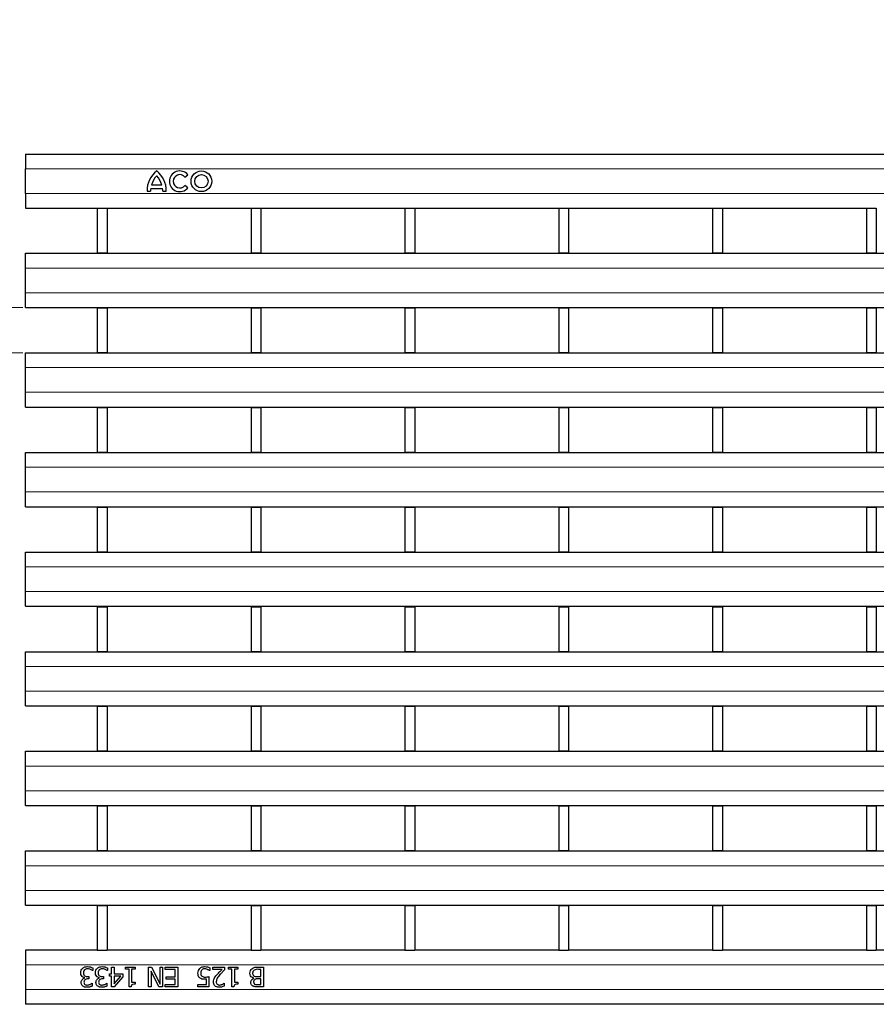
# Model space of a CAD drawing. Units: millimetres. Extents: x 0 to 420, y 0 to 297.
# Drawn here: x 65 to 100, y 162 to 202 of the extents above; entities that cross this region are included whole.
import ezdxf

# ---------------------------------------------------------------- set-up
doc = ezdxf.new("R2010")
doc.units = ezdxf.units.MM
doc.styles.add('SLDTEXTSTYLE0', font='TXT', dxfattribs={"width": 0.605})
doc.dimstyles.new('SLDDIMSTYLE0', dxfattribs={"dimtxt": 3.5, "dimasz": 3.5, "dimexe": 0, "dimexo": 0.0625, "dimgap": 0.875, "dimtad": 1, "dimlfac": 5, "dimrnd": 1e-09, "dimzin": 12, "dimdsep": 46, "dimtxsty": 'SLDTEXTSTYLE0', "dimsah": 1, "dimcen": 0.09, "dimadec": 0, "dimazin": 3, "dimtfac": 1, "dimtdec": 3, "dimtmove": 0, "dimatfit": 0, "dimfxl": 0, "dimfrac": 2, "dimtolj": 1, "dimtzin": 12, "dimarcsym": 0})

# ---------------------------------------------------------------- blocks, each defined once
blk = doc.blocks.new('_D')
at = {"color": 7, "linetype": 'Continuous', "lineweight": 0}
for p, q in [((53.458, 190.024), (53.458, 201.703)), ((65.36, 190.024), (52.458, 190.024)), ((53.458, 188.182), (53.458, 190.024)), ((65.36, 188.182), (52.458, 188.182)), ((53.458, 188.182), (53.458, 181.452))]:
    blk.add_line(p, q, dxfattribs=at)
at = {"color": 7, "linetype": 'Continuous', "lineweight": 18}
for points in [[(53.458, 190.024), (53.997, 193.524), (52.92, 193.524)], [(53.458, 188.182), (52.92, 184.682), (53.997, 184.682)]]:
    blk.add_solid(points, dxfattribs=at)
at = {"color": 7, "linetype": 'Continuous', "lineweight": 18, "insert": (48.947, 199.029), "char_height": 3.5, "attachment_point": 1, "rotation": 90, "style": 'SLDTEXTSTYLE0'}
blk.add_mtext('8', dxfattribs=at)

msp = doc.modelspace()

# ---------------------------------------------------------------- linework, layer by layer
at = {"color": 7, "linetype": 'Continuous', "lineweight": 25}
for p, q in [((65.4598, 196.2485), (65.4598, 195.6485)), ((65.4598, 196.2485), (265.2598, 196.2485)), ((65.4598, 194.6485), (65.4598, 195.6485)), ((71.9368, 195.3144), (72.0534, 195.4088)), ((70.5858, 195.0005), (70.9938, 195.0005)), ((65.4598, 194.6485), (65.4598, 194.0485)), ((70.3998, 194.7485), (70.5378, 194.7485)), ((70.5498, 194.8565), (71.0298, 194.8565)), ((71.0418, 194.7485), (71.1798, 194.7485)), ((72.0534, 194.8801), (71.9368, 194.9745)), ((65.4598, 194.0485), (68.3778, 194.0485)), ((68.3778, 194.0485), (68.3778, 192.2395)), ((68.3778, 194.0485), (68.7778, 194.0485)), ((68.7778, 194.0485), (68.7778, 192.2395)), ((68.7778, 194.0485), (74.6218, 194.0485)), ((74.6218, 194.0485), (75.0218, 194.0485)), ((74.6218, 194.0485), (74.6218, 192.2395)), ((75.0218, 194.0485), (75.0218, 192.2395)), ((75.0218, 194.0485), (80.8658, 194.0485)), ((80.8658, 194.0485), (80.8658, 192.2395)), ((80.8658, 194.0485), (81.2658, 194.0485)), ((81.2658, 194.0485), (81.2658, 192.2395)), ((81.2658, 194.0485), (87.1098, 194.0485)), ((87.1098, 194.0485), (87.1098, 192.2395)), ((87.1098, 194.0485), (87.5098, 194.0485)), ((87.5098, 194.0485), (87.5098, 192.2395)), ((87.5098, 194.0485), (93.3538, 194.0485)), ((93.3538, 194.0485), (93.7538, 194.0485)), ((93.3538, 194.0485), (93.3538, 192.2395)), ((93.7538, 194.0485), (93.7538, 192.2395)), ((93.7538, 194.0485), (99.5978, 194.0485)), ((99.5978, 194.0485), (99.9978, 194.0485)), ((99.5978, 194.0485), (99.5978, 192.2395)), ((99.9978, 194.0485), (99.9978, 192.2395)), ((65.4598, 191.6245), (65.4598, 192.2245)), ((65.4598, 192.2245), (265.2598, 192.2245)), ((68.3778, 192.2395), (68.7778, 192.2395)), ((68.3778, 192.2245), (68.3778, 192.2395)), ((68.7778, 192.2245), (68.7778, 192.2395)), ((74.6218, 192.2395), (75.0218, 192.2395)), ((74.6218, 192.2245), (74.6218, 192.2395)), ((75.0218, 192.2245), (75.0218, 192.2395)), ((80.8658, 192.2395), (81.2658, 192.2395)), ((80.8658, 192.2245), (80.8658, 192.2395)), ((81.2658, 192.2245), (81.2658, 192.2395)), ((87.1098, 192.2395), (87.5098, 192.2395)), ((87.1098, 192.2245), (87.1098, 192.2395)), ((87.5098, 192.2245), (87.5098, 192.2395)), ((93.3538, 192.2395), (93.7538, 192.2395)), ((93.3538, 192.2245), (93.3538, 192.2395)), ((93.7538, 192.2245), (93.7538, 192.2395)), ((99.5978, 192.2395), (99.9978, 192.2395)), ((99.5978, 192.2245), (99.5978, 192.2395)), ((99.9978, 192.2245), (99.9978, 192.2395)), ((65.4598, 190.6245), (65.4598, 191.6245)), ((65.4598, 190.0245), (65.4598, 190.6245)), ((65.4598, 190.0245), (265.2598, 190.0245)), ((68.3778, 190.0095), (68.3778, 190.0245)), ((68.3778, 190.0095), (68.7778, 190.0095)), ((68.3778, 190.0095), (68.3778, 188.1975)), ((68.7778, 190.0095), (68.7778, 190.0245)), ((68.7778, 190.0095), (68.7778, 188.1975)), ((74.6218, 190.0095), (74.6218, 190.0245)), ((74.6218, 190.0095), (75.0218, 190.0095)), ((74.6218, 190.0095), (74.6218, 188.1975)), ((75.0218, 190.0095), (75.0218, 190.0245)), ((75.0218, 190.0095), (75.0218, 188.1975)), ((80.8658, 190.0095), (80.8658, 190.0245)), ((80.8658, 190.0095), (80.8658, 188.1975)), ((80.8658, 190.0095), (81.2658, 190.0095)), ((81.2658, 190.0095), (81.2658, 190.0245)), ((81.2658, 190.0095), (81.2658, 188.1975)), ((87.1098, 190.0095), (87.1098, 190.0245)), ((87.1098, 190.0095), (87.1098, 188.1975)), ((87.1098, 190.0095), (87.5098, 190.0095)), ((87.5098, 190.0095), (87.5098, 190.0245)), ((87.5098, 190.0095), (87.5098, 188.1975)), ((93.3538, 190.0095), (93.3538, 190.0245)), ((93.3538, 190.0095), (93.7538, 190.0095)), ((93.3538, 190.0095), (93.3538, 188.1975)), ((93.7538, 190.0095), (93.7538, 190.0245)), ((93.7538, 190.0095), (93.7538, 188.1975)), ((99.5978, 190.0095), (99.5978, 190.0245)), ((99.5978, 190.0095), (99.9978, 190.0095)), ((99.5978, 190.0095), (99.5978, 188.1975)), ((99.9978, 190.0095), (99.9978, 190.0245)), ((99.9978, 190.0095), (99.9978, 188.1975)), ((68.3778, 188.1975), (68.7778, 188.1975)), ((68.3778, 188.1825), (68.3778, 188.1975)), ((68.7778, 188.1825), (68.7778, 188.1975)), ((74.6218, 188.1975), (75.0218, 188.1975)), ((74.6218, 188.1825), (74.6218, 188.1975)), ((75.0218, 188.1825), (75.0218, 188.1975)), ((80.8658, 188.1975), (81.2658, 188.1975)), ((80.8658, 188.1825), (80.8658, 188.1975)), ((81.2658, 188.1825), (81.2658, 188.1975)), ((87.1098, 188.1975), (87.5098, 188.1975)), ((87.1098, 188.1825), (87.1098, 188.1975)), ((87.5098, 188.1825), (87.5098, 188.1975)), ((93.3538, 188.1975), (93.7538, 188.1975)), ((93.3538, 188.1825), (93.3538, 188.1975)), ((93.7538, 188.1825), (93.7538, 188.1975)), ((99.5978, 188.1975), (99.9978, 188.1975)), ((99.5978, 188.1825), (99.5978, 188.1975)), ((99.9978, 188.1825), (99.9978, 188.1975)), ((65.4598, 188.1825), (265.2598, 188.1825)), ((65.4598, 187.5825), (65.4598, 188.1825)), ((65.4598, 186.5825), (65.4598, 187.5825)), ((65.4598, 185.9825), (65.4598, 186.5825)), ((65.4598, 185.9825), (265.2598, 185.9825)), ((68.3778, 185.9675), (68.3778, 185.9825)), ((68.3778, 185.9675), (68.7778, 185.9675)), ((68.3778, 185.9675), (68.3778, 184.1555)), ((68.7778, 185.9675), (68.7778, 185.9825)), ((68.7778, 185.9675), (68.7778, 184.1555)), ((74.6218, 185.9675), (74.6218, 185.9825)), ((74.6218, 185.9675), (75.0218, 185.9675)), ((74.6218, 185.9675), (74.6218, 184.1555)), ((75.0218, 185.9675), (75.0218, 185.9825)), ((75.0218, 185.9675), (75.0218, 184.1555)), ((80.8658, 185.9675), (80.8658, 185.9825)), ((80.8658, 185.9675), (80.8658, 184.1555)), ((80.8658, 185.9675), (81.2658, 185.9675)), ((81.2658, 185.9675), (81.2658, 185.9825)), ((81.2658, 185.9675), (81.2658, 184.1555)), ((87.1098, 185.9675), (87.1098, 185.9825)), ((87.1098, 185.9675), (87.1098, 184.1555)), ((87.1098, 185.9675), (87.5098, 185.9675)), ((87.5098, 185.9675), (87.5098, 185.9825)), ((87.5098, 185.9675), (87.5098, 184.1555)), ((93.3538, 185.9675), (93.3538, 185.9825)), ((93.3538, 185.9675), (93.7538, 185.9675)), ((93.3538, 185.9675), (93.3538, 184.1555)), ((93.7538, 185.9675), (93.7538, 185.9825)), ((93.7538, 185.9675), (93.7538, 184.1555)), ((99.5978, 185.9675), (99.5978, 185.9825)), ((99.5978, 185.9675), (99.9978, 185.9675)), ((99.5978, 185.9675), (99.5978, 184.1555)), ((99.9978, 185.9675), (99.9978, 185.9825)), ((99.9978, 185.9675), (99.9978, 184.1555)), ((65.4598, 183.5405), (65.4598, 184.1405)), ((65.4598, 184.1405), (265.2598, 184.1405)), ((68.3778, 184.1555), (68.7778, 184.1555)), ((68.3778, 184.1405), (68.3778, 184.1555)), ((68.7778, 184.1405), (68.7778, 184.1555)), ((74.6218, 184.1555), (75.0218, 184.1555)), ((74.6218, 184.1405), (74.6218, 184.1555)), ((75.0218, 184.1405), (75.0218, 184.1555)), ((80.8658, 184.1555), (81.2658, 184.1555)), ((80.8658, 184.1405), (80.8658, 184.1555)), ((81.2658, 184.1405), (81.2658, 184.1555)), ((87.1098, 184.1555), (87.5098, 184.1555)), ((87.1098, 184.1405), (87.1098, 184.1555)), ((87.5098, 184.1405), (87.5098, 184.1555)), ((93.3538, 184.1555), (93.7538, 184.1555)), ((93.3538, 184.1405), (93.3538, 184.1555)), ((93.7538, 184.1405), (93.7538, 184.1555)), ((99.5978, 184.1555), (99.9978, 184.1555)), ((99.5978, 184.1405), (99.5978, 184.1555)), ((99.9978, 184.1405), (99.9978, 184.1555)), ((65.4598, 182.5405), (65.4598, 183.5405)), ((65.4598, 181.9405), (65.4598, 182.5405)), ((65.4598, 181.9405), (265.2598, 181.9405)), ((68.3778, 181.9255), (68.3778, 181.9405)), ((68.3778, 181.9255), (68.3778, 180.1135)), ((68.3778, 181.9255), (68.7778, 181.9255)), ((68.7778, 181.9255), (68.7778, 181.9405)), ((68.7778, 181.9255), (68.7778, 180.1135)), ((74.6218, 181.9255), (74.6218, 181.9405)), ((74.6218, 181.9255), (75.0218, 181.9255)), ((74.6218, 181.9255), (74.6218, 180.1135)), ((75.0218, 181.9255), (75.0218, 181.9405)), ((75.0218, 181.9255), (75.0218, 180.1135)), ((80.8658, 181.9255), (80.8658, 181.9405)), ((80.8658, 181.9255), (81.2658, 181.9255)), ((80.8658, 181.9255), (80.8658, 180.1135)), ((81.2658, 181.9255), (81.2658, 181.9405)), ((81.2658, 181.9255), (81.2658, 180.1135)), ((87.1098, 181.9255), (87.1098, 181.9405)), ((87.1098, 181.9255), (87.1098, 180.1135)), ((87.1098, 181.9255), (87.5098, 181.9255)), ((87.5098, 181.9255), (87.5098, 181.9405)), ((87.5098, 181.9255), (87.5098, 180.1135)), ((93.3538, 181.9255), (93.3538, 181.9405)), ((93.3538, 181.9255), (93.7538, 181.9255)), ((93.3538, 181.9255), (93.3538, 180.1135)), ((93.7538, 181.9255), (93.7538, 181.9405)), ((93.7538, 181.9255), (93.7538, 180.1135)), ((99.5978, 181.9255), (99.5978, 181.9405)), ((99.5978, 181.9255), (99.9978, 181.9255)), ((99.5978, 181.9255), (99.5978, 180.1135)), ((99.9978, 181.9255), (99.9978, 181.9405)), ((99.9978, 181.9255), (99.9978, 180.1135)), ((65.4598, 179.4985), (65.4598, 180.0985)), ((65.4598, 180.0985), (265.2598, 180.0985)), ((68.3778, 180.1135), (68.7778, 180.1135)), ((68.3778, 180.0985), (68.3778, 180.1135)), ((68.7778, 180.0985), (68.7778, 180.1135)), ((74.6218, 180.1135), (75.0218, 180.1135)), ((74.6218, 180.0985), (74.6218, 180.1135)), ((75.0218, 180.0985), (75.0218, 180.1135)), ((80.8658, 180.1135), (81.2658, 180.1135)), ((80.8658, 180.0985), (80.8658, 180.1135)), ((81.2658, 180.0985), (81.2658, 180.1135)), ((87.1098, 180.1135), (87.5098, 180.1135)), ((87.1098, 180.0985), (87.1098, 180.1135)), ((87.5098, 180.0985), (87.5098, 180.1135)), ((93.3538, 180.1135), (93.7538, 180.1135)), ((93.3538, 180.0985), (93.3538, 180.1135)), ((93.7538, 180.0985), (93.7538, 180.1135)), ((99.5978, 180.1135), (99.9978, 180.1135)), ((99.5978, 180.0985), (99.5978, 180.1135)), ((99.9978, 180.0985), (99.9978, 180.1135)), ((65.4598, 178.4985), (65.4598, 179.4985)), ((65.4598, 177.8985), (65.4598, 178.4985)), ((65.4598, 177.8985), (265.2598, 177.8985)), ((68.3778, 177.8835), (68.3778, 177.8985)), ((68.3778, 177.8835), (68.3778, 176.0715)), ((68.3778, 177.8835), (68.7778, 177.8835)), ((68.7778, 177.8835), (68.7778, 177.8985)), ((68.7778, 177.8835), (68.7778, 176.0715)), ((74.6218, 177.8835), (74.6218, 177.8985)), ((74.6218, 177.8835), (75.0218, 177.8835)), ((74.6218, 177.8835), (74.6218, 176.0715)), ((75.0218, 177.8835), (75.0218, 177.8985)), ((75.0218, 177.8835), (75.0218, 176.0715)), ((80.8658, 177.8835), (80.8658, 177.8985)), ((80.8658, 177.8835), (80.8658, 176.0715)), ((80.8658, 177.8835), (81.2658, 177.8835)), ((81.2658, 177.8835), (81.2658, 177.8985)), ((81.2658, 177.8835), (81.2658, 176.0715)), ((87.1098, 177.8835), (87.1098, 177.8985)), ((87.1098, 177.8835), (87.1098, 176.0715)), ((87.1098, 177.8835), (87.5098, 177.8835)), ((87.5098, 177.8835), (87.5098, 177.8985)), ((87.5098, 177.8835), (87.5098, 176.0715)), ((93.3538, 177.8835), (93.3538, 177.8985)), ((93.3538, 177.8835), (93.7538, 177.8835)), ((93.3538, 177.8835), (93.3538, 176.0715)), ((93.7538, 177.8835), (93.7538, 177.8985)), ((93.7538, 177.8835), (93.7538, 176.0715)), ((99.5978, 177.8835), (99.5978, 177.8985)), ((99.5978, 177.8835), (99.9978, 177.8835)), ((99.5978, 177.8835), (99.5978, 176.0715)), ((99.9978, 177.8835), (99.9978, 177.8985)), ((99.9978, 177.8835), (99.9978, 176.0715)), ((65.4598, 176.0565), (265.2598, 176.0565)), ((65.4598, 175.4565), (65.4598, 176.0565)), ((68.3778, 176.0715), (68.7778, 176.0715)), ((68.3778, 176.0565), (68.3778, 176.0715)), ((68.7778, 176.0565), (68.7778, 176.0715)), ((74.6218, 176.0715), (75.0218, 176.0715)), ((74.6218, 176.0565), (74.6218, 176.0715)), ((75.0218, 176.0565), (75.0218, 176.0715)), ((80.8658, 176.0715), (81.2658, 176.0715)), ((80.8658, 176.0565), (80.8658, 176.0715)), ((81.2658, 176.0565), (81.2658, 176.0715)), ((87.1098, 176.0715), (87.5098, 176.0715)), ((87.1098, 176.0565), (87.1098, 176.0715)), ((87.5098, 176.0565), (87.5098, 176.0715)), ((93.3538, 176.0715), (93.7538, 176.0715)), ((93.3538, 176.0565), (93.3538, 176.0715)), ((93.7538, 176.0565), (93.7538, 176.0715)), ((99.5978, 176.0715), (99.9978, 176.0715)), ((99.5978, 176.0565), (99.5978, 176.0715)), ((99.9978, 176.0565), (99.9978, 176.0715)), ((65.4598, 174.4565), (65.4598, 175.4565)), ((65.4598, 173.8565), (65.4598, 174.4565)), ((65.4598, 173.8565), (265.2598, 173.8565)), ((68.3778, 173.8415), (68.3778, 173.8565)), ((68.3778, 173.8415), (68.3778, 172.0295)), ((68.3778, 173.8415), (68.7778, 173.8415)), ((68.7778, 173.8415), (68.7778, 173.8565)), ((68.7778, 173.8415), (68.7778, 172.0295)), ((74.6218, 173.8415), (74.6218, 173.8565)), ((74.6218, 173.8415), (75.0218, 173.8415)), ((74.6218, 173.8415), (74.6218, 172.0295)), ((75.0218, 173.8415), (75.0218, 173.8565)), ((75.0218, 173.8415), (75.0218, 172.0295)), ((80.8658, 173.8415), (80.8658, 173.8565)), ((80.8658, 173.8415), (80.8658, 172.0295)), ((80.8658, 173.8415), (81.2658, 173.8415)), ((81.2658, 173.8415), (81.2658, 173.8565)), ((81.2658, 173.8415), (81.2658, 172.0295)), ((87.1098, 173.8415), (87.1098, 173.8565)), ((87.1098, 173.8415), (87.1098, 172.0295)), ((87.1098, 173.8415), (87.5098, 173.8415)), ((87.5098, 173.8415), (87.5098, 173.8565)), ((87.5098, 173.8415), (87.5098, 172.0295)), ((93.3538, 173.8415), (93.3538, 173.8565)), ((93.3538, 173.8415), (93.7538, 173.8415)), ((93.3538, 173.8415), (93.3538, 172.0295)), ((93.7538, 173.8415), (93.7538, 173.8565)), ((93.7538, 173.8415), (93.7538, 172.0295)), ((99.5978, 173.8415), (99.5978, 173.8565)), ((99.5978, 173.8415), (99.9978, 173.8415)), ((99.5978, 173.8415), (99.5978, 172.0295)), ((99.9978, 173.8415), (99.9978, 173.8565)), ((99.9978, 173.8415), (99.9978, 172.0295)), ((65.4598, 172.0145), (265.2598, 172.0145)), ((65.4598, 171.4145), (65.4598, 172.0145)), ((68.3778, 172.0295), (68.7778, 172.0295)), ((68.3778, 172.0145), (68.3778, 172.0295)), ((68.7778, 172.0145), (68.7778, 172.0295)), ((74.6218, 172.0295), (75.0218, 172.0295)), ((74.6218, 172.0145), (74.6218, 172.0295)), ((75.0218, 172.0145), (75.0218, 172.0295)), ((80.8658, 172.0295), (81.2658, 172.0295)), ((80.8658, 172.0145), (80.8658, 172.0295)), ((81.2658, 172.0145), (81.2658, 172.0295)), ((87.1098, 172.0295), (87.5098, 172.0295)), ((87.1098, 172.0145), (87.1098, 172.0295)), ((87.5098, 172.0145), (87.5098, 172.0295)), ((93.3538, 172.0295), (93.7538, 172.0295)), ((93.3538, 172.0145), (93.3538, 172.0295)), ((93.7538, 172.0145), (93.7538, 172.0295)), ((99.5978, 172.0295), (99.9978, 172.0295)), ((99.5978, 172.0145), (99.5978, 172.0295)), ((99.9978, 172.0145), (99.9978, 172.0295)), ((65.4598, 170.4145), (65.4598, 171.4145)), ((65.4598, 169.8145), (65.4598, 170.4145)), ((65.4598, 169.8145), (265.2598, 169.8145)), ((68.3778, 169.7995), (68.3778, 169.8145)), ((68.7778, 169.7995), (68.7778, 169.8145)), ((74.6218, 169.7995), (74.6218, 169.8145)), ((75.0218, 169.7995), (75.0218, 169.8145)), ((80.8658, 169.7995), (80.8658, 169.8145)), ((81.2658, 169.7995), (81.2658, 169.8145)), ((87.1098, 169.7995), (87.1098, 169.8145)), ((87.5098, 169.7995), (87.5098, 169.8145)), ((93.3538, 169.7995), (93.3538, 169.8145)), ((93.7538, 169.7995), (93.7538, 169.8145)), ((99.5978, 169.7995), (99.5978, 169.8145)), ((99.9978, 169.7995), (99.9978, 169.8145)), ((68.3778, 169.7995), (68.3778, 167.9875)), ((68.3778, 169.7995), (68.7778, 169.7995)), ((68.7778, 169.7995), (68.7778, 167.9875)), ((74.6218, 169.7995), (75.0218, 169.7995)), ((74.6218, 169.7995), (74.6218, 167.9875)), ((75.0218, 169.7995), (75.0218, 167.9875)), ((80.8658, 169.7995), (80.8658, 167.9875)), ((80.8658, 169.7995), (81.2658, 169.7995)), ((81.2658, 169.7995), (81.2658, 167.9875)), ((87.1098, 169.7995), (87.1098, 167.9875)), ((87.1098, 169.7995), (87.5098, 169.7995)), ((87.5098, 169.7995), (87.5098, 167.9875)), ((93.3538, 169.7995), (93.7538, 169.7995)), ((93.3538, 169.7995), (93.3538, 167.9875)), ((93.7538, 169.7995), (93.7538, 167.9875)), ((99.5978, 169.7995), (99.9978, 169.7995)), ((99.5978, 169.7995), (99.5978, 167.9875)), ((99.9978, 169.7995), (99.9978, 167.9875)), ((65.4598, 167.9725), (265.2598, 167.9725)), ((65.4598, 167.3725), (65.4598, 167.9725)), ((68.3778, 167.9875), (68.7778, 167.9875)), ((68.3778, 167.9725), (68.3778, 167.9875)), ((68.7778, 167.9725), (68.7778, 167.9875)), ((74.6218, 167.9875), (75.0218, 167.9875)), ((74.6218, 167.9725), (74.6218, 167.9875)), ((75.0218, 167.9725), (75.0218, 167.9875)), ((80.8658, 167.9875), (81.2658, 167.9875)), ((80.8658, 167.9725), (80.8658, 167.9875)), ((81.2658, 167.9725), (81.2658, 167.9875)), ((87.1098, 167.9875), (87.5098, 167.9875)), ((87.1098, 167.9725), (87.1098, 167.9875)), ((87.5098, 167.9725), (87.5098, 167.9875)), ((93.3538, 167.9875), (93.7538, 167.9875)), ((93.3538, 167.9725), (93.3538, 167.9875)), ((93.7538, 167.9725), (93.7538, 167.9875)), ((99.5978, 167.9875), (99.9978, 167.9875)), ((99.5978, 167.9725), (99.5978, 167.9875)), ((99.9978, 167.9725), (99.9978, 167.9875)), ((65.4598, 166.3725), (65.4598, 167.3725)), ((65.4598, 165.7725), (65.4598, 166.3725)), ((65.4598, 165.7725), (265.2598, 165.7725)), ((68.3778, 165.7575), (68.3778, 165.7725)), ((68.3778, 165.7575), (68.3778, 163.9485)), ((68.3778, 165.7575), (68.7778, 165.7575)), ((68.7778, 165.7575), (68.7778, 165.7725)), ((68.7778, 165.7575), (68.7778, 163.9485)), ((74.6218, 165.7575), (74.6218, 165.7725)), ((74.6218, 165.7575), (75.0218, 165.7575)), ((74.6218, 165.7575), (74.6218, 163.9485)), ((75.0218, 165.7575), (75.0218, 165.7725)), ((75.0218, 165.7575), (75.0218, 163.9485)), ((80.8658, 165.7575), (80.8658, 165.7725)), ((80.8658, 165.7575), (80.8658, 163.9485)), ((80.8658, 165.7575), (81.2658, 165.7575)), ((81.2658, 165.7575), (81.2658, 165.7725)), ((81.2658, 165.7575), (81.2658, 163.9485)), ((87.1098, 165.7575), (87.1098, 165.7725)), ((87.1098, 165.7575), (87.1098, 163.9485)), ((87.1098, 165.7575), (87.5098, 165.7575)), ((87.5098, 165.7575), (87.5098, 165.7725)), ((87.5098, 165.7575), (87.5098, 163.9485)), ((93.3538, 165.7575), (93.3538, 165.7725)), ((93.3538, 165.7575), (93.7538, 165.7575)), ((93.3538, 165.7575), (93.3538, 163.9485)), ((93.7538, 165.7575), (93.7538, 165.7725)), ((93.7538, 165.7575), (93.7538, 163.9485)), ((99.5978, 165.7575), (99.5978, 165.7725)), ((99.5978, 165.7575), (99.9978, 165.7575)), ((99.5978, 165.7575), (99.5978, 163.9485)), ((99.9978, 165.7575), (99.9978, 165.7725)), ((99.9978, 165.7575), (99.9978, 163.9485)), ((68.3778, 163.9485), (65.4598, 163.9485)), ((65.4598, 163.9485), (65.4598, 163.3485)), ((68.3778, 163.9485), (68.7778, 163.9485)), ((74.6218, 163.9485), (68.7778, 163.9485)), ((74.6218, 163.9485), (75.0218, 163.9485)), ((80.8658, 163.9485), (75.0218, 163.9485)), ((80.8658, 163.9485), (81.2658, 163.9485)), ((87.1098, 163.9485), (81.2658, 163.9485)), ((87.1098, 163.9485), (87.5098, 163.9485)), ((93.3538, 163.9485), (87.5098, 163.9485)), ((93.3538, 163.9485), (93.7538, 163.9485)), ((99.5978, 163.9485), (93.7538, 163.9485)), ((99.5978, 163.9485), (99.9978, 163.9485)), ((105.8418, 163.9485), (99.9978, 163.9485)), ((65.4598, 163.3485), (65.4598, 162.3485)), ((68.1922, 163.1167), (68.1848, 163.1167)), ((68.1922, 163.2295), (68.1922, 163.1167)), ((68.7897, 163.1167), (68.7822, 163.1167)), ((68.7897, 163.2295), (68.7897, 163.1167)), ((68.9618, 163.2585), (69.0631, 163.2585)), ((68.9618, 162.985), (68.9618, 163.2585)), ((69.0631, 163.2585), (69.0631, 162.985)), ((69.5289, 163.2585), (69.9137, 163.2585)), ((69.5289, 163.1774), (69.5289, 163.2585)), ((69.6707, 163.1774), (69.5289, 163.1774)), ((69.6707, 162.4585), (69.6707, 163.1774)), ((69.7719, 163.1774), (69.7719, 162.6407)), ((69.9137, 163.1774), (69.7719, 163.1774)), ((69.9137, 163.2585), (69.9137, 163.1774)), ((70.4606, 163.2585), (70.5813, 163.2585)), ((70.4606, 162.4585), (70.4606, 163.2585)), ((70.5618, 163.0918), (70.5618, 162.4585)), ((70.8761, 162.4585), (70.5618, 163.0918)), ((70.5813, 163.2585), (70.9264, 162.5686)), ((70.9264, 163.2585), (71.0276, 163.2585)), ((70.9264, 162.5686), (70.9264, 163.2585)), ((71.0276, 163.2585), (71.0276, 162.4585)), ((71.139, 163.1673), (71.139, 163.2585)), ((71.139, 163.2585), (71.6454, 163.2585)), ((71.5441, 163.1673), (71.139, 163.1673)), ((71.5441, 162.8635), (71.5441, 163.1673)), ((71.6454, 163.2585), (71.6454, 162.4585)), ((72.9416, 163.1167), (72.9341, 163.1167)), ((72.9416, 163.2322), (72.9416, 163.1167)), ((73.0631, 163.2585), (73.5492, 163.2585)), ((73.0631, 163.1673), (73.0631, 163.2585)), ((73.4493, 163.1673), (73.0631, 163.1673)), ((73.5492, 163.2585), (73.5492, 163.1471)), ((73.7011, 163.2585), (74.0859, 163.2585)), ((73.7011, 163.1774), (73.7011, 163.2585)), ((73.8428, 163.1774), (73.7011, 163.1774)), ((73.8428, 162.4585), (73.8428, 163.1774)), ((73.9441, 163.1774), (73.9441, 162.6407)), ((74.0859, 163.1774), (73.9441, 163.1774)), ((74.0859, 163.2585), (74.0859, 163.1774)), ((74.8876, 163.2585), (75.1188, 163.2585)), ((75.0175, 163.1673), (74.9288, 163.1673)), ((75.0175, 162.8736), (75.0175, 163.1673)), ((75.1188, 163.2585), (75.1188, 162.4585)), ((67.8694, 162.8164), (67.8694, 162.824)), ((67.9848, 162.8736), (68.0302, 162.8736)), ((68.0302, 162.7825), (67.9958, 162.7825)), ((68.0302, 162.8736), (68.0302, 162.7825)), ((68.4669, 162.8164), (68.4669, 162.824)), ((68.5822, 162.8736), (68.6276, 162.8736)), ((68.6276, 162.7825), (68.5933, 162.7825)), ((68.6276, 162.8736), (68.6276, 162.7825)), ((68.8707, 162.985), (68.9618, 162.985)), ((68.8707, 162.8939), (68.8707, 162.985)), ((68.9618, 162.8939), (68.8707, 162.8939)), ((68.9618, 162.4585), (68.9618, 162.8939)), ((69.4175, 162.8673), (69.0588, 162.4585)), ((69.0631, 162.985), (69.4175, 162.985)), ((69.0631, 162.5857), (69.3335, 162.8939)), ((69.0631, 162.8939), (69.0631, 162.5857)), ((69.3335, 162.8939), (69.0631, 162.8939)), ((69.4175, 162.985), (69.4175, 162.8673)), ((69.7719, 162.6407), (69.9137, 162.6407)), ((69.9137, 162.6407), (69.9137, 162.5699)), ((71.1694, 162.8635), (71.5441, 162.8635)), ((71.1694, 162.7724), (71.1694, 162.8635)), ((71.5441, 162.7724), (71.1694, 162.7724)), ((71.5441, 162.5496), (71.5441, 162.7724)), ((72.8099, 162.5496), (72.8099, 162.7665)), ((72.9112, 162.8736), (72.9112, 162.4585)), ((73.9441, 162.6407), (74.0859, 162.6407)), ((74.0859, 162.6407), (74.0859, 162.5699)), ((74.7265, 162.8096), (74.7265, 162.8138)), ((74.8935, 162.8736), (75.0175, 162.8736)), ((75.0175, 162.7825), (74.8943, 162.7825)), ((75.0175, 162.5496), (75.0175, 162.7825)), ((65.4598, 162.3485), (65.4598, 161.7485)), ((68.1656, 162.6002), (68.1719, 162.6002)), ((68.1719, 162.6002), (68.1719, 162.4874)), ((68.7631, 162.6002), (68.7694, 162.6002)), ((68.7694, 162.6002), (68.7694, 162.4874)), ((69.0588, 162.4585), (68.9618, 162.4585)), ((69.7525, 162.4585), (69.6707, 162.4585)), ((70.5618, 162.4585), (70.4606, 162.4585)), ((71.0276, 162.4585), (70.8761, 162.4585)), ((71.139, 162.5496), (71.5441, 162.5496)), ((71.139, 162.4585), (71.139, 162.5496)), ((71.6454, 162.4585), (71.139, 162.4585)), ((72.4656, 162.5496), (72.8099, 162.5496)), ((72.4656, 162.4585), (72.4656, 162.5496)), ((72.9112, 162.4585), (72.4656, 162.4585)), ((73.5232, 162.6002), (73.5289, 162.6002)), ((73.5289, 162.6002), (73.5289, 162.4865)), ((73.9246, 162.4585), (73.8428, 162.4585)), ((75.1188, 162.4585), (74.906, 162.4585)), ((74.9134, 162.5496), (75.0175, 162.5496)), ((265.2598, 161.7485), (65.4598, 161.7485))]:
    msp.add_line(p, q, dxfattribs=at)
at = {"color": 8, "linetype": 'Continuous', "lineweight": 18}
for p, q in [((65.4598, 195.6485), (265.2598, 195.6485)), ((65.4598, 194.6485), (265.2598, 194.6485)), ((65.4598, 191.6245), (265.2598, 191.6245)), ((65.4598, 190.6245), (265.2598, 190.6245)), ((65.4598, 187.5825), (265.2598, 187.5825)), ((65.4598, 186.5825), (265.2598, 186.5825)), ((65.4598, 183.5405), (265.2598, 183.5405)), ((65.4598, 182.5405), (265.2598, 182.5405)), ((65.4598, 179.4985), (265.2598, 179.4985)), ((65.4598, 178.4985), (265.2598, 178.4985)), ((65.4598, 175.4565), (265.2598, 175.4565)), ((65.4598, 174.4565), (265.2598, 174.4565)), ((65.4598, 171.4145), (265.2598, 171.4145)), ((65.4598, 170.4145), (265.2598, 170.4145)), ((65.4598, 167.3725), (265.2598, 167.3725)), ((65.4598, 166.3725), (265.2598, 166.3725)), ((265.2598, 163.3485), (65.4598, 163.3485)), ((265.2598, 162.3485), (65.4598, 162.3485))]:
    msp.add_line(p, q, dxfattribs=at)
at = {"color": 7, "linetype": 'Continuous', "lineweight": 25}
for radius in [0.42, 0.27]:
    msp.add_circle((72.6054, 195.1445), radius, dxfattribs=at)
for centre, radius, start, end in [((71.4076, 194.768), 1.008, 127.80004, 181.10985), ((70.172, 194.768), 1.008, 358.89015, 52.19996), ((71.727, 195.1445), 0.42, 39, 321), ((71.727, 195.1445), 0.27, 39, 321), ((71.2441, 194.8652), 0.672, 132.53007, 168.39237), ((70.3355, 194.8652), 0.672, 11.60763, 47.46993), ((71.2095, 194.7285), 0.672, 169.02229, 178.29733), ((70.3701, 194.7285), 0.672, 1.70267, 10.97771)]:
    msp.add_arc(centre, radius, start, end, dxfattribs=at)
for points, knots in [([(67.7061, 163.0238), (67.7098, 163.0615), (67.7163, 163.1289), (67.7584, 163.1813), (67.777, 163.2043)], [0, 0, 0, 0, 0.5593593, 1, 1, 1, 1]), ([(67.762, 162.8757), (67.7431, 162.9003), (67.7093, 162.9444), (67.7071, 162.9995), (67.7061, 163.0238)], [0, 0, 0, 0, 0.5581543, 1, 1, 1, 1]), ([(67.777, 163.2043), (67.8097, 163.2292), (67.8683, 163.2737), (67.9413, 163.2772), (67.9735, 163.2787)], [0, 0, 0, 0, 0.5580865, 1, 1, 1, 1]), ([(67.8613, 163.1428), (67.8464, 163.1218), (67.8196, 163.0843), (67.8182, 163.0385), (67.8175, 163.0183)], [0, 0, 0, 0, 0.5586531, 1, 1, 1, 1]), ([(67.8175, 163.0183), (67.8186, 162.9931), (67.8205, 162.9481), (67.8515, 162.9163), (67.8651, 162.9023)], [0, 0, 0, 0, 0.5610355, 1, 1, 1, 1]), ([(67.9814, 163.1876), (67.9563, 163.1858), (67.9115, 163.1828), (67.8766, 163.155), (67.8613, 163.1428)], [0, 0, 0, 0, 0.56106461, 1, 1, 1, 1]), ([(67.9735, 163.2787), (68.0159, 163.2759), (68.0915, 163.2709), (68.1614, 163.2421), (68.1922, 163.2295)], [0, 0, 0, 0, 0.5598551, 1, 1, 1, 1]), ([(68.1848, 163.1167), (68.1495, 163.1382), (68.0866, 163.1765), (68.0135, 163.1842), (67.9814, 163.1876)], [0, 0, 0, 0, 0.56023738, 1, 1, 1, 1]), ([(68.3036, 163.0238), (68.3072, 163.0615), (68.3138, 163.1289), (68.3559, 163.1813), (68.3745, 163.2043)], [0, 0, 0, 0, 0.5593593, 1, 1, 1, 1]), ([(68.3594, 162.8757), (68.3406, 162.9003), (68.3068, 162.9444), (68.3046, 162.9995), (68.3036, 163.0238)], [0, 0, 0, 0, 0.5581543, 1, 1, 1, 1]), ([(68.3745, 163.2043), (68.4072, 163.2292), (68.4658, 163.2737), (68.5387, 163.2772), (68.571, 163.2787)], [0, 0, 0, 0, 0.5580865, 1, 1, 1, 1]), ([(68.4588, 163.1428), (68.4439, 163.1218), (68.4171, 163.0843), (68.4156, 163.0385), (68.415, 163.0183)], [0, 0, 0, 0, 0.5586531, 1, 1, 1, 1]), ([(68.415, 163.0183), (68.416, 162.9931), (68.4179, 162.9481), (68.449, 162.9163), (68.4626, 162.9023)], [0, 0, 0, 0, 0.5610355, 1, 1, 1, 1]), ([(68.5789, 163.1876), (68.5538, 163.1858), (68.509, 163.1828), (68.4741, 163.155), (68.4588, 163.1428)], [0, 0, 0, 0, 0.5610646, 1, 1, 1, 1]), ([(68.571, 163.2787), (68.6133, 163.2759), (68.6889, 163.2709), (68.7589, 163.2421), (68.7897, 163.2295)], [0, 0, 0, 0, 0.55985507, 1, 1, 1, 1]), ([(68.7822, 163.1167), (68.747, 163.1382), (68.684, 163.1765), (68.611, 163.1842), (68.5789, 163.1876)], [0, 0, 0, 0, 0.5602374, 1, 1, 1, 1]), ([(72.4656, 163.0062), (72.4689, 163.0462), (72.4749, 163.1175), (72.5172, 163.1747), (72.5359, 163.1999)], [0, 0, 0, 0, 0.5598184, 1, 1, 1, 1]), ([(72.5359, 163.1999), (72.5683, 163.2257), (72.6263, 163.2719), (72.6998, 163.2766), (72.7322, 163.2787)], [0, 0, 0, 0, 0.558509, 1, 1, 1, 1]), ([(72.6175, 163.1382), (72.6037, 163.1155), (72.5791, 163.075), (72.5776, 163.0277), (72.577, 163.0069)], [0, 0, 0, 0, 0.5584227, 1, 1, 1, 1]), ([(72.7321, 163.1876), (72.7075, 163.1853), (72.6635, 163.1813), (72.6316, 163.1514), (72.6175, 163.1382)], [0, 0, 0, 0, 0.5602597, 1, 1, 1, 1]), ([(72.8484, 163.1623), (72.8273, 163.1702), (72.7897, 163.1845), (72.7497, 163.1866), (72.7321, 163.1876)], [0, 0, 0, 0, 0.5602409, 1, 1, 1, 1]), ([(72.7322, 163.2787), (72.7728, 163.2763), (72.8452, 163.2719), (72.9121, 163.2443), (72.9416, 163.2322)], [0, 0, 0, 0, 0.5599097, 1, 1, 1, 1]), ([(72.9341, 163.1167), (72.9189, 163.1266), (72.8916, 163.1444), (72.8616, 163.1568), (72.8484, 163.1623)], [0, 0, 0, 0, 0.5597607, 1, 1, 1, 1]), ([(73.24, 162.9586), (73.2781, 162.9985), (73.3461, 163.0699), (73.4178, 163.1375), (73.4493, 163.1673)], [0, 0, 0, 0, 0.55995816, 1, 1, 1, 1]), ([(73.5492, 163.1471), (73.5128, 163.1117), (73.4478, 163.0485), (73.3868, 162.9816), (73.3599, 162.9521)], [0, 0, 0, 0, 0.560024, 1, 1, 1, 1]), ([(74.5719, 163.0127), (74.5761, 163.0522), (74.5835, 163.1226), (74.6337, 163.1718), (74.6558, 163.1934)], [0, 0, 0, 0, 0.559319, 1, 1, 1, 1]), ([(74.6558, 163.1934), (74.6961, 163.2165), (74.7683, 163.2578), (74.851, 163.2582), (74.8876, 163.2585)], [0, 0, 0, 0, 0.5580097, 1, 1, 1, 1]), ([(74.7428, 163.1336), (74.7326, 163.1259), (74.7122, 163.1106), (74.6865, 163.0713), (74.6845, 163.0381), (74.6833, 163.0178)], [0, 0, 0, 0, 0.28063183, 0.56048518, 1, 1, 1, 1]), ([(74.6833, 163.0178), (74.6839, 163.0039), (74.6851, 162.976), (74.6964, 162.9377), (74.7213, 162.9106), (74.7405, 162.8999), (74.7501, 162.8945)], [0, 0, 0, 0, 0.2803988, 0.5598558, 0.7796507, 1, 1, 1, 1]), ([(74.9288, 163.1673), (74.8925, 163.1683), (74.8279, 163.1701), (74.7687, 163.1447), (74.7428, 163.1336)], [0, 0, 0, 0, 0.5618857, 1, 1, 1, 1]), ([(67.7264, 162.6341), (67.7287, 162.6575), (67.7334, 162.7043), (67.7711, 162.7593), (67.817, 162.799), (67.8519, 162.8106), (67.8694, 162.8164)], [0, 0, 0, 0, 0.2796842, 0.5594707, 0.7798226, 1, 1, 1, 1]), ([(67.7974, 162.4841), (67.7852, 162.4946), (67.7607, 162.5156), (67.7318, 162.567), (67.7284, 162.6087), (67.7264, 162.6341)], [0, 0, 0, 0, 0.2804265, 0.5605583, 1, 1, 1, 1]), ([(67.8694, 162.824), (67.8472, 162.8294), (67.8076, 162.839), (67.7759, 162.8645), (67.762, 162.8757)], [0, 0, 0, 0, 0.560327, 1, 1, 1, 1]), ([(67.9958, 162.7825), (67.9736, 162.781), (67.9293, 162.7779), (67.8731, 162.7466), (67.8414, 162.6966), (67.839, 162.6616), (67.8378, 162.6441)], [0, 0, 0, 0, 0.2806289, 0.5600186, 0.7795738, 1, 1, 1, 1]), ([(67.8378, 162.6441), (67.8397, 162.6246), (67.8431, 162.5897), (67.868, 162.5655), (67.8789, 162.5548)], [0, 0, 0, 0, 0.5593813, 1, 1, 1, 1]), ([(67.8651, 162.9023), (67.8863, 162.8922), (67.9243, 162.8742), (67.9662, 162.8738), (67.9848, 162.8736)], [0, 0, 0, 0, 0.5578046, 1, 1, 1, 1]), ([(68.3238, 162.6341), (68.3262, 162.6575), (68.3309, 162.7043), (68.3685, 162.7593), (68.4144, 162.799), (68.4494, 162.8106), (68.4669, 162.8164)], [0, 0, 0, 0, 0.2796842, 0.5594707, 0.7798226, 1, 1, 1, 1]), ([(68.3949, 162.4841), (68.3826, 162.4946), (68.3581, 162.5156), (68.3292, 162.567), (68.3259, 162.6087), (68.3238, 162.6341)], [0, 0, 0, 0, 0.2804265, 0.5605583, 1, 1, 1, 1]), ([(68.4669, 162.824), (68.4447, 162.8294), (68.405, 162.839), (68.3734, 162.8645), (68.3594, 162.8757)], [0, 0, 0, 0, 0.56032699, 1, 1, 1, 1]), ([(68.5933, 162.7825), (68.5711, 162.781), (68.5267, 162.7779), (68.4706, 162.7466), (68.4388, 162.6966), (68.4364, 162.6616), (68.4352, 162.6441)], [0, 0, 0, 0, 0.2806289, 0.5600186, 0.7795738, 1, 1, 1, 1]), ([(68.4352, 162.6441), (68.4371, 162.6246), (68.4405, 162.5897), (68.4654, 162.5655), (68.4764, 162.5548)], [0, 0, 0, 0, 0.5593813, 1, 1, 1, 1]), ([(68.4626, 162.9023), (68.4838, 162.8922), (68.5218, 162.8742), (68.5637, 162.8738), (68.5822, 162.8736)], [0, 0, 0, 0, 0.5578046, 1, 1, 1, 1]), ([(72.5488, 162.8124), (72.5335, 162.8261), (72.5029, 162.8536), (72.4697, 162.9209), (72.4672, 162.9739), (72.4656, 163.0062)], [0, 0, 0, 0, 0.2800569, 0.5599533, 1, 1, 1, 1]), ([(72.7365, 162.7623), (72.6988, 162.7626), (72.6315, 162.7632), (72.5741, 162.7974), (72.5488, 162.8124)], [0, 0, 0, 0, 0.5607676, 1, 1, 1, 1]), ([(72.577, 163.0069), (72.578, 162.982), (72.5797, 162.9378), (72.6092, 162.9052), (72.6221, 162.8909)], [0, 0, 0, 0, 0.5608339, 1, 1, 1, 1]), ([(72.6221, 162.8909), (72.6449, 162.8778), (72.6858, 162.8544), (72.7327, 162.8537), (72.7534, 162.8534)], [0, 0, 0, 0, 0.55719784, 1, 1, 1, 1]), ([(72.8099, 162.7665), (72.7963, 162.7652), (72.7718, 162.7627), (72.7473, 162.7624), (72.7365, 162.7623)], [0, 0, 0, 0, 0.5599772, 1, 1, 1, 1]), ([(72.7534, 162.8534), (72.7832, 162.8549), (72.8363, 162.8576), (72.8883, 162.8687), (72.9112, 162.8736)], [0, 0, 0, 0, 0.5598453, 1, 1, 1, 1]), ([(73.0935, 162.6599), (73.0955, 162.6914), (73.0991, 162.7477), (73.1235, 162.7985), (73.1343, 162.8208)], [0, 0, 0, 0, 0.5596553, 1, 1, 1, 1]), ([(73.3275, 162.4382), (73.2932, 162.4405), (73.2249, 162.4451), (73.1426, 162.5008), (73.0988, 162.5793), (73.0952, 162.633), (73.0935, 162.6599)], [0, 0, 0, 0, 0.280508, 0.559333, 0.7793282, 1, 1, 1, 1]), ([(73.1343, 162.8208), (73.152, 162.8481), (73.1837, 162.8968), (73.2228, 162.9397), (73.24, 162.9586)], [0, 0, 0, 0, 0.5597734, 1, 1, 1, 1]), ([(73.3599, 162.9521), (73.3159, 162.9056), (73.2375, 162.8228), (73.2148, 162.7119), (73.2049, 162.6634)], [0, 0, 0, 0, 0.56259923, 1, 1, 1, 1]), ([(73.2049, 162.6634), (73.2063, 162.6421), (73.2088, 162.6042), (73.2324, 162.5749), (73.2428, 162.5619)], [0, 0, 0, 0, 0.5602467, 1, 1, 1, 1]), ([(74.7265, 162.8138), (74.7022, 162.8222), (74.6537, 162.8389), (74.6019, 162.8912), (74.5755, 162.9524), (74.5731, 162.9926), (74.5719, 163.0127)], [0, 0, 0, 0, 0.2801258, 0.5593914, 0.7795074, 1, 1, 1, 1]), ([(74.6125, 162.6385), (74.6143, 162.6588), (74.6179, 162.6994), (74.6548, 162.7645), (74.6993, 162.7925), (74.7265, 162.8096)], [0, 0, 0, 0, 0.2805495, 0.5609146, 1, 1, 1, 1]), ([(74.6954, 162.4906), (74.6812, 162.4996), (74.6528, 162.5175), (74.6186, 162.5688), (74.6148, 162.6121), (74.6125, 162.6385)], [0, 0, 0, 0, 0.2806013, 0.5606242, 1, 1, 1, 1]), ([(74.7693, 162.7564), (74.7605, 162.7497), (74.7429, 162.7362), (74.7261, 162.6993), (74.7247, 162.671), (74.7238, 162.6537)], [0, 0, 0, 0, 0.27978822, 0.55966863, 1, 1, 1, 1]), ([(74.7238, 162.6537), (74.7254, 162.6351), (74.7275, 162.6092), (74.7474, 162.5823), (74.7594, 162.5744), (74.7655, 162.5705)], [0, 0, 0, 0, 0.5584447, 0.779135, 1, 1, 1, 1]), ([(74.7501, 162.8945), (74.7762, 162.8866), (74.823, 162.8723), (74.8719, 162.8732), (74.8935, 162.8736)], [0, 0, 0, 0, 0.55804095, 1, 1, 1, 1]), ([(74.8943, 162.7825), (74.8696, 162.7832), (74.8257, 162.7843), (74.7865, 162.7649), (74.7693, 162.7564)], [0, 0, 0, 0, 0.5610945, 1, 1, 1, 1]), ([(67.9644, 162.4382), (67.931, 162.4393), (67.8714, 162.4413), (67.82, 162.471), (67.7974, 162.4841)], [0, 0, 0, 0, 0.5603784, 1, 1, 1, 1]), ([(67.8789, 162.5548), (67.8958, 162.5461), (67.9261, 162.5305), (67.96, 162.5297), (67.975, 162.5293)], [0, 0, 0, 0, 0.5582384, 1, 1, 1, 1]), ([(68.1719, 162.4874), (68.1346, 162.4722), (68.0678, 162.445), (67.996, 162.4403), (67.9644, 162.4382)], [0, 0, 0, 0, 0.5597523, 1, 1, 1, 1]), ([(67.975, 162.5293), (67.9967, 162.5312), (68.0356, 162.5346), (68.0719, 162.5487), (68.0879, 162.555)], [0, 0, 0, 0, 0.5595067, 1, 1, 1, 1]), ([(68.0879, 162.555), (68.1031, 162.5623), (68.1302, 162.5754), (68.1548, 162.5926), (68.1656, 162.6002)], [0, 0, 0, 0, 0.5598288, 1, 1, 1, 1]), ([(68.5618, 162.4382), (68.5284, 162.4393), (68.4688, 162.4413), (68.4175, 162.471), (68.3949, 162.4841)], [0, 0, 0, 0, 0.56037839, 1, 1, 1, 1]), ([(68.4764, 162.5548), (68.4933, 162.5461), (68.5235, 162.5305), (68.5574, 162.5297), (68.5724, 162.5293)], [0, 0, 0, 0, 0.5582384, 1, 1, 1, 1]), ([(68.7694, 162.4874), (68.732, 162.4722), (68.6653, 162.445), (68.5934, 162.4403), (68.5618, 162.4382)], [0, 0, 0, 0, 0.5597523, 1, 1, 1, 1]), ([(68.5724, 162.5293), (68.5942, 162.5312), (68.6331, 162.5346), (68.6694, 162.5487), (68.6854, 162.555)], [0, 0, 0, 0, 0.5595067, 1, 1, 1, 1]), ([(68.6854, 162.555), (68.7006, 162.5623), (68.7276, 162.5754), (68.7523, 162.5926), (68.7631, 162.6002)], [0, 0, 0, 0, 0.5598288, 1, 1, 1, 1]), ([(69.9137, 162.5699), (69.8755, 162.5689), (69.8277, 162.5678), (69.7799, 162.537), (69.7589, 162.5051), (69.7551, 162.4771), (69.7525, 162.4585)], [0, 0, 0, 0, 0.4993073, 0.6245397, 0.7498483, 1, 1, 1, 1]), ([(73.2428, 162.5619), (73.259, 162.5511), (73.2879, 162.5318), (73.3225, 162.5301), (73.3378, 162.5293)], [0, 0, 0, 0, 0.5585491, 1, 1, 1, 1]), ([(73.5289, 162.4865), (73.4926, 162.4718), (73.4277, 162.4457), (73.3581, 162.4405), (73.3275, 162.4382)], [0, 0, 0, 0, 0.5600278, 1, 1, 1, 1]), ([(73.3378, 162.5293), (73.359, 162.5314), (73.3971, 162.5351), (73.4326, 162.549), (73.4482, 162.5551)], [0, 0, 0, 0, 0.5594794, 1, 1, 1, 1]), ([(73.4482, 162.5551), (73.4629, 162.5624), (73.4891, 162.5755), (73.5128, 162.5927), (73.5232, 162.6002)], [0, 0, 0, 0, 0.5597792, 1, 1, 1, 1]), ([(74.0859, 162.5699), (74.0477, 162.5689), (73.9998, 162.5678), (73.952, 162.537), (73.9311, 162.5051), (73.9272, 162.4771), (73.9246, 162.4585)], [0, 0, 0, 0, 0.4993073, 0.6245397, 0.7498483, 1, 1, 1, 1]), ([(74.906, 162.4585), (74.8815, 162.4587), (74.8413, 162.4591), (74.7855, 162.4621), (74.7384, 162.4704), (74.7097, 162.4839), (74.6954, 162.4906)], [0, 0, 0, 0, 0.3401833, 0.5602877, 0.7801175, 1, 1, 1, 1]), ([(74.7655, 162.5705), (74.7924, 162.5624), (74.8408, 162.5478), (74.8911, 162.5491), (74.9134, 162.5496)], [0, 0, 0, 0, 0.5577348, 1, 1, 1, 1])]:
    msp.add_open_spline(points, degree=3, knots=knots, dxfattribs=at)

# ---------------------------------------------------------------- dimensions: what is measured, and where the dimension line sits
at = {"color": 7, "linetype": 'Continuous', "lineweight": 18}
dim = msp.add_linear_dim(base=(53.4583, 190.0245), p1=(65.4598, 188.1825), p2=(65.4598, 190.0245), angle=90, dimstyle='SLDDIMSTYLE0', dxfattribs=at)
dim.commit()
dim.dimension.update_dxf_attribs({"geometry": '_D', "text_midpoint": (53.4583, 200.3659), "dimtype": 160})

doc.saveas('drawing.dxf')
